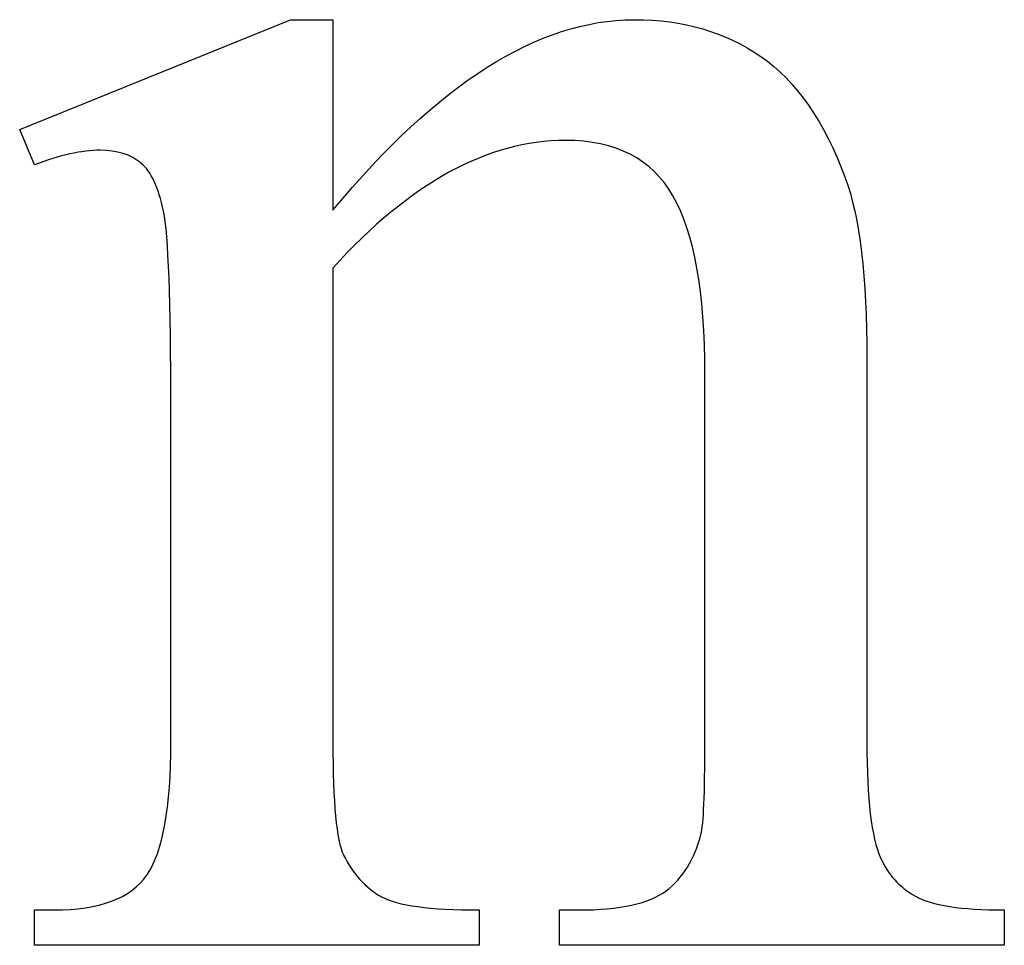
# Model space of a CAD drawing. Units: inches. Extents: x 0.21 to 9.3, y -1.65 to 3.87.
# Drawn here: x 4.72 to 4.8, y -0.43 to -0.36 of the extents above; entities that cross this region are included whole.
import ezdxf

# ---------------------------------------------------------------- set-up
doc = ezdxf.new("R2010")
doc.units = ezdxf.units.IN
doc.header["$MEASUREMENT"] = 0
doc.layers.add('MMCR-173 v1_0', color=7, linetype='Continuous')

msp = doc.modelspace()

# ---------------------------------------------------------------- linework, layer by layer
at = {"layer": 'MMCR-173 v1_0'}
for p, q in [((4.717488, -0.365356), (4.740103, -0.356179)), ((4.740103, -0.356179), (4.743627, -0.356179)), ((4.743627, -0.356179), (4.743627, -0.372075)), ((4.718717, -0.368306), (4.717488, -0.365356)), ((4.743627, -0.37691), (4.743627, -0.416487)), ((4.788202, -0.384448), (4.788202, -0.416487)), ((4.774682, -0.416487), (4.774682, -0.385759)), ((4.730107, -0.416487), (4.730107, -0.388627)), ((4.718717, -0.430499), (4.720356, -0.430499)), ((4.718717, -0.433449), (4.718717, -0.430499)), ((4.755836, -0.430499), (4.755836, -0.433449)), ((4.762555, -0.430499), (4.764112, -0.430499)), ((4.762555, -0.433449), (4.762555, -0.430499)), ((4.799674, -0.430499), (4.799674, -0.433449)), ((4.755836, -0.433449), (4.718717, -0.433449)), ((4.799674, -0.433449), (4.762555, -0.433449))]:
    msp.add_line(p, q, dxfattribs=at)
for centre, major_axis, ratio, start_param, end_param in [((3.956569, -2.597425), (-0.770229, -2.229748), 0.031875, 3.08825, 3.129391), ((5.81294, 3.668898), (-1.022283, -4.096424), 0.017306, 6.213949, 6.261288), ((5.932906, 1.321792), (-1.185754, -1.75086), 0.056716, 6.250302, 6.288374), ((7.276046, 1.586723), (2.485762, 2.014419), 0.045133, 3.12924, 3.159115), ((-3.617766, 6.079765), (8.345683, -6.507603), 0.022303, 6.254591, 6.284486), ((7.432272, 0.28664), (2.685522, 0.715014), 0.02054, 3.163041, 3.218587), ((6.345642, 0.093556), (1.554482, 0.521713), 0.031834, 3.169987, 3.236161)]:
    msp.add_ellipse(centre, major_axis=major_axis, ratio=ratio, start_param=start_param, end_param=end_param, dxfattribs=at)
for points, knots in [([(4.743627, -0.372075), (4.752422, -0.361478), (4.760807, -0.356179), (4.768783, -0.356179), (4.77288, -0.356179), (4.776403, -0.357203), (4.779353, -0.359252)], [0, 0, 0, 0, 1, 1, 1, 2, 2, 2, 2]), ([(4.772019, -0.370887), (4.770244, -0.367801), (4.767253, -0.366258), (4.763047, -0.366258), (4.756546, -0.366258), (4.750073, -0.369808), (4.743627, -0.37691)], [17, 17, 17, 17, 18, 18, 18, 19, 19, 19, 19]), ([(4.727608, -0.368142), (4.726761, -0.367432), (4.725627, -0.367077), (4.724207, -0.367077), (4.722677, -0.367077), (4.720847, -0.367487), (4.718717, -0.368306)], [32, 32, 32, 32, 33, 33, 33, 34, 34, 34, 34]), ([(4.764112, -0.430499), (4.767608, -0.430499), (4.770053, -0.429966), (4.772839, -0.427836), (4.773808, -0.426265), (4.774354, -0.424189)], [12, 12, 12, 12, 13, 13, 14, 14, 14, 14])]:
    msp.add_open_spline(points, degree=3, knots=knots, dxfattribs=at)
for points in [[(4.779353, -0.359252), (4.782303, -0.3613), (4.784652, -0.364673), (4.7864, -0.369371)], [(4.7864, -0.369371), (4.787602, -0.372649), (4.788202, -0.377675), (4.788202, -0.384448)], [(4.774682, -0.385759), (4.774682, -0.378931), (4.773795, -0.373974), (4.772019, -0.370887)], [(4.730107, -0.388627), (4.730107, -0.379614), (4.729902, -0.374124), (4.729492, -0.372157)], [(4.728099, -0.42759), (4.729438, -0.425651), (4.730107, -0.42195), (4.730107, -0.416487)], [(4.743627, -0.416487), (4.743627, -0.421567), (4.743927, -0.424708), (4.744528, -0.42591)], [(4.774354, -0.424189), (4.774573, -0.42337), (4.774682, -0.420802), (4.774682, -0.416487)]]:
    msp.add_open_spline(points, degree=3, dxfattribs=at)

doc.saveas('drawing.dxf')
